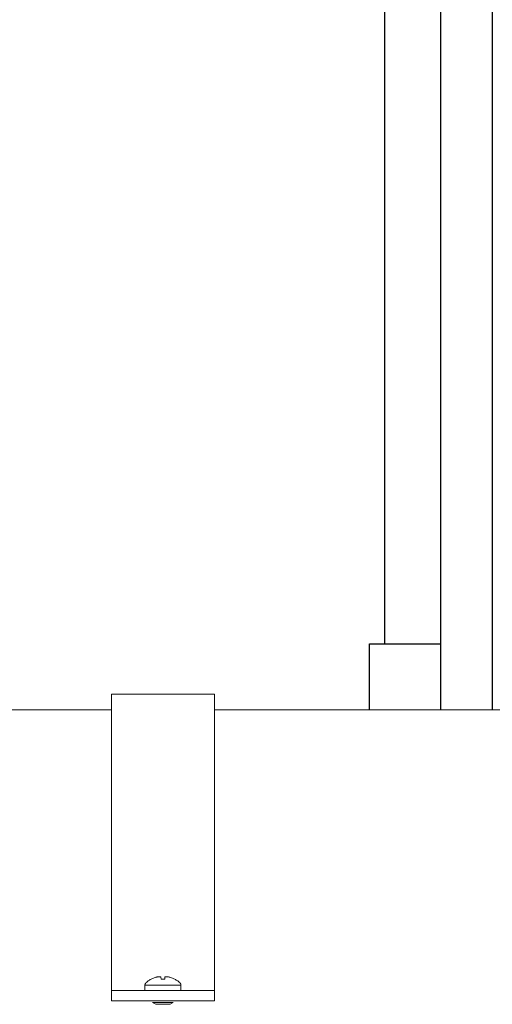
# Model space of a CAD drawing. Units: millimetres. Extents: x -1409 to 3644, y -2000 to 3272.
# Drawn here: x 1103 to 1195, y -1774 to -1582 of the extents above; entities that cross this region are included whole.
import ezdxf

# ---------------------------------------------------------------- set-up
doc = ezdxf.new("R2010")
doc.units = ezdxf.units.MM
doc.layers.add('Make2D$Visible$Curves$0', color=254, linetype='Continuous', lineweight=0, true_color=0xbebebe)
doc.layers.add('Make2D$Visible$Curves$3DCPCOLOR254', color=7, linetype='Continuous', lineweight=0, true_color=0xd6d6d6)
doc.layers.add('Make2D$Visible$Curves$3', color=7, linetype='Continuous', true_color=0x000000)

msp = doc.modelspace()

# ---------------------------------------------------------------- linework, layer by layer
at = {"layer": 'Make2D$Visible$Curves$0', "color": 0}
for points in [[(1129.64, -1768.43), (1129.48, -1768.47), (1129.32, -1768.52), (1129.17, -1768.58), (1129.01, -1768.64), (1128.86, -1768.7), (1128.71, -1768.77), (1128.56, -1768.85)], [(1130.15, -1768.36), (1130.05, -1768.37), (1129.95, -1768.38), (1129.85, -1768.4), (1129.74, -1768.41), (1129.64, -1768.43)], [(1130.45, -1768.43), (1130.41, -1768.42), (1130.37, -1768.4), (1130.33, -1768.39), (1130.28, -1768.38), (1130.24, -1768.38), (1130.2, -1768.37), (1130.15, -1768.36)], [(1130.5, -1768.85), (1130.45, -1768.43)], [(1131.25, -1768.43), (1131.2, -1768.85)], [(1131.55, -1768.36), (1131.51, -1768.37), (1131.46, -1768.38), (1131.42, -1768.38), (1131.38, -1768.39), (1131.33, -1768.4), (1131.29, -1768.42), (1131.25, -1768.43)], [(1132.06, -1768.43), (1131.96, -1768.41), (1131.86, -1768.4), (1131.76, -1768.38), (1131.65, -1768.37), (1131.55, -1768.36)], [(1133.15, -1768.85), (1133, -1768.77), (1132.85, -1768.7), (1132.69, -1768.64), (1132.54, -1768.58), (1132.38, -1768.52), (1132.22, -1768.47), (1132.06, -1768.43)], [(1127.35, -1770.04), (1127.35, -1770.02), (1127.35, -1769.99), (1127.35, -1769.97), (1127.36, -1769.95), (1127.36, -1769.92), (1127.37, -1769.9), (1127.37, -1769.88), (1127.38, -1769.85), (1127.38, -1769.83), (1127.39, -1769.81), (1127.4, -1769.78), (1127.41, -1769.76), (1127.42, -1769.74), (1127.43, -1769.72), (1127.44, -1769.7), (1127.45, -1769.68), (1127.46, -1769.66), (1127.48, -1769.64), (1127.49, -1769.62), (1127.51, -1769.6), (1127.52, -1769.58), (1127.54, -1769.56), (1127.55, -1769.55), (1127.57, -1769.53), (1127.59, -1769.51)], [(1127.35, -1771.04), (1127.35, -1770.04)], [(1127.35, -1770.04), (1130.85, -1770.04)], [(1127.59, -1769.51), (1127.71, -1769.4), (1127.85, -1769.3), (1127.98, -1769.19), (1128.12, -1769.1), (1128.26, -1769.01), (1128.4, -1768.92), (1128.55, -1768.84)], [(1128.56, -1768.85), (1128.55, -1768.84)], [(1130.85, -1768.84), (1130.67, -1768.84), (1130.5, -1768.85)], [(1131.2, -1768.85), (1131.03, -1768.84), (1130.85, -1768.84)], [(1130.85, -1770.04), (1134.35, -1770.04)], [(1133.15, -1768.84), (1133.3, -1768.92), (1133.44, -1769.01), (1133.58, -1769.1), (1133.72, -1769.19), (1133.86, -1769.3), (1133.99, -1769.4), (1134.12, -1769.51)], [(1133.15, -1768.84), (1133.15, -1768.85)], [(1134.12, -1769.51), (1134.13, -1769.53), (1134.15, -1769.55), (1134.17, -1769.56), (1134.18, -1769.58), (1134.2, -1769.6), (1134.21, -1769.62), (1134.23, -1769.64), (1134.24, -1769.66), (1134.25, -1769.68), (1134.26, -1769.7), (1134.27, -1769.72), (1134.28, -1769.74), (1134.29, -1769.76), (1134.3, -1769.78), (1134.31, -1769.81), (1134.32, -1769.83), (1134.33, -1769.85), (1134.33, -1769.88), (1134.34, -1769.9), (1134.34, -1769.92), (1134.34, -1769.95), (1134.35, -1769.97), (1134.35, -1769.99), (1134.35, -1770.02), (1134.35, -1770.04)], [(1134.35, -1770.04), (1134.35, -1771.04)], [(1132.85, -1773.39), (1128.85, -1773.39)], [(1129.46, -1773.74), (1128.85, -1773.39)], [(1132.24, -1773.74), (1129.46, -1773.74)], [(1132.85, -1773.39), (1132.24, -1773.74)]]:
    msp.add_lwpolyline(points, dxfattribs=at)
at = {"layer": 'Make2D$Visible$Curves$3', "color": 9, "true_color": 0xbbbbbb}
for points in [[(1174, -1703.56), (1174, -1470.88)], [(1184.9, -1716.41), (1184.9, -1470.88)], [(1194.9, -1470.88), (1194.9, -1716.41)], [(1171, -1716.41), (1171, -1703.56)], [(1171, -1703.56), (1184.9, -1703.56)]]:
    msp.add_lwpolyline(points, dxfattribs=at)
at = {"layer": 'Make2D$Visible$Curves$3DCPCOLOR254'}
for points in [[(1120.85, -1713.39), (1140.85, -1713.39)], [(1120.85, -1713.39), (1120.85, -1768.3)], [(1140.85, -1768.3), (1140.85, -1713.39)], [(1016, -1716.41), (1120.85, -1716.41)], [(1140.85, -1716.41), (1478, -1716.41)], [(1120.85, -1771.04), (1120.85, -1768.3)], [(1140.85, -1771.04), (1140.85, -1768.3)], [(1120.85, -1773.04), (1120.85, -1771.04)], [(1120.85, -1771.04), (1140.85, -1771.04)], [(1140.85, -1773.04), (1140.85, -1771.04)], [(1120.85, -1773.04), (1140.85, -1773.04)]]:
    msp.add_lwpolyline(points, dxfattribs=at)

doc.saveas('drawing.dxf')
